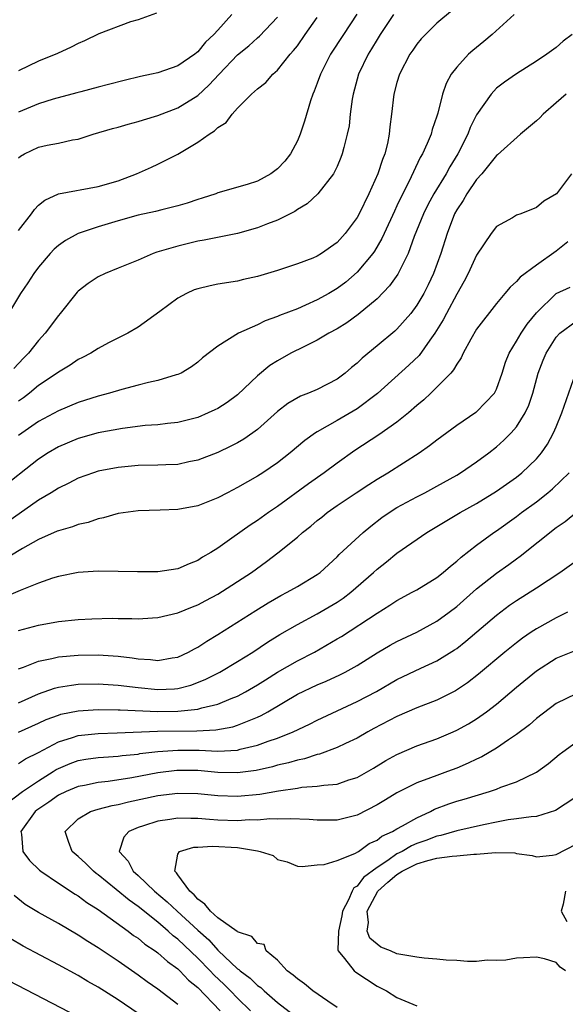
# Model space of a CAD drawing. Units: inches. Extents: x 2604000 to 2607000, y 1521000 to 1524000.
# Drawn here: x 2604895 to 2604950, y 1521050 to 1521148 of the extents above; entities that cross this region are included whole.
import ezdxf

# ---------------------------------------------------------------- set-up
doc = ezdxf.new("R2010")
doc.units = ezdxf.units.IN
doc.header["$MEASUREMENT"] = 0
doc.layers.add('LD26041521_2ft', color=83, linetype='Continuous')

msp = doc.modelspace()

# ---------------------------------------------------------------- linework, layer by layer
at = {"layer": 'LD26041521_2ft'}
for points, elevation in [([(2604928.971, 1521149.029), (2604927.617, 1521147), (2604926.336, 1521145), (2604925.312, 1521143), (2604925, 1521142.097), (2604924.699, 1521141.301), (2604924.553, 1521141), (2604924.328, 1521140.328), (2604923.706, 1521138.293), (2604923.294, 1521137), (2604923, 1521136.322), (2604922.3, 1521135), (2604921.729, 1521134.271), (2604921, 1521133.491), (2604920.319, 1521133), (2604919, 1521132.285), (2604917.942, 1521131.942), (2604915, 1521131.082), (2604914.799, 1521131), (2604913.452, 1521130.548), (2604913, 1521130.422), (2604911.945, 1521130.056), (2604911, 1521129.779), (2604909.396, 1521129.397), (2604908.768, 1521129.232), (2604907, 1521128.851), (2604905, 1521128.289), (2604903, 1521127.684), (2604901, 1521127.001), (2604899.702, 1521126.297), (2604899, 1521125.799), (2604898.573, 1521125.427), (2604898.166, 1521125), (2604897, 1521123.65), (2604896.529, 1521123), (2604895.928, 1521122.072), (2604895.187, 1521121), (2604894.009, 1521119)], 7766), ([(2604932.662, 1521149), (2604931.309, 1521147), (2604931, 1521146.504), (2604930.444, 1521145.556), (2604930.093, 1521145), (2604929.132, 1521143), (2604928.59, 1521141), (2604928.496, 1521140.496), (2604928.306, 1521139), (2604928.184, 1521137.816), (2604928.012, 1521137), (2604927.655, 1521135.655), (2604927.51, 1521135), (2604927.368, 1521134.632), (2604927, 1521133.746), (2604926.631, 1521133), (2604925.046, 1521131), (2604923.992, 1521130.008), (2604923, 1521129.419), (2604922.76, 1521129.24), (2604921, 1521128.358), (2604919.988, 1521127.988), (2604919, 1521127.583), (2604917, 1521127.032), (2604913.653, 1521126.347), (2604913, 1521126.242), (2604911, 1521125.754), (2604908.873, 1521125.127), (2604908.525, 1521125), (2604907, 1521124.347), (2604905, 1521123.52), (2604903.689, 1521123), (2604903, 1521122.672), (2604901.988, 1521122.012), (2604901, 1521121.244), (2604900.878, 1521121.122), (2604899.184, 1521119), (2604899, 1521118.792), (2604897.667, 1521117), (2604897, 1521116.291), (2604896.017, 1521115), (2604895.509, 1521114.491), (2604894.543, 1521113.457)], 7764), ([(2604938.566, 1521149.434), (2604937, 1521148.134), (2604935.863, 1521147), (2604935.444, 1521146.556), (2604935, 1521146.014), (2604934.596, 1521145.404), (2604934.307, 1521145), (2604933.257, 1521143), (2604933, 1521142.182), (2604932.676, 1521141), (2604932.446, 1521139), (2604932.279, 1521137.721), (2604932.232, 1521137), (2604932.037, 1521136.037), (2604931.767, 1521135), (2604931.546, 1521134.454), (2604931.078, 1521133), (2604930.184, 1521131), (2604929.206, 1521129), (2604929, 1521128.627), (2604927.785, 1521127), (2604927, 1521126.128), (2604925.418, 1521125), (2604925, 1521124.74), (2604924.552, 1521124.552), (2604923, 1521123.955), (2604921, 1521123.3), (2604919, 1521122.705), (2604917.606, 1521122.394), (2604917, 1521122.241), (2604915, 1521121.914), (2604914.237, 1521121.763), (2604913, 1521121.473), (2604912.65, 1521121.35), (2604911.882, 1521121), (2604911, 1521120.539), (2604909.2, 1521119.2), (2604907, 1521117.602), (2604905.961, 1521117), (2604904.026, 1521116.026), (2604903, 1521115.487), (2604902.253, 1521115), (2604901.433, 1521114.567), (2604901, 1521114.366), (2604900.194, 1521113.807), (2604899, 1521113.101), (2604898.875, 1521113), (2604897, 1521111.767), (2604896.093, 1521111), (2604895.484, 1521110.516), (2604895, 1521110.178)], 7762), ([(2604908.861, 1521149.139), (2604907, 1521148.473), (2604906.257, 1521148.256), (2604903.06, 1521147.06), (2604901.634, 1521146.367), (2604901, 1521146.093), (2604900.274, 1521145.727), (2604898.911, 1521145.089), (2604897, 1521144.311), (2604895, 1521143.354)], 7774), ([(2604916.433, 1521149), (2604915, 1521147.441), (2604914.618, 1521147), (2604913.781, 1521146.218), (2604913, 1521145.235), (2604912.859, 1521145.141), (2604912.694, 1521145), (2604911, 1521143.85), (2604909, 1521143.156), (2604908.355, 1521143), (2604907.235, 1521142.766), (2604905.619, 1521142.38), (2604904.045, 1521141.955), (2604903, 1521141.702), (2604901.249, 1521141.249), (2604900.869, 1521141.131), (2604898.487, 1521140.487), (2604897, 1521140.039), (2604895, 1521139.186)], 7772), ([(2604944.759, 1521149), (2604942.545, 1521147), (2604941.716, 1521146.284), (2604940.605, 1521145.395), (2604940.179, 1521145), (2604939, 1521143.722), (2604938.438, 1521143), (2604937.926, 1521142.074), (2604937.565, 1521141), (2604937.1, 1521139.1), (2604937, 1521138.778), (2604936.538, 1521137.462), (2604936.43, 1521137), (2604936.043, 1521136.043), (2604935.562, 1521135), (2604935.345, 1521134.655), (2604934.204, 1521132.204), (2604933.375, 1521130.625), (2604933, 1521129.784), (2604932.742, 1521129.258), (2604931.705, 1521127), (2604931.491, 1521126.509), (2604930.751, 1521125.249), (2604930.573, 1521125), (2604929, 1521123.126), (2604927.856, 1521122.145), (2604927, 1521121.497), (2604926.168, 1521121), (2604925, 1521120.342), (2604923.812, 1521119.812), (2604923, 1521119.47), (2604921.217, 1521118.783), (2604921, 1521118.684), (2604919.757, 1521118.243), (2604919, 1521117.862), (2604917.087, 1521117), (2604915, 1521115.717), (2604913.466, 1521114.534), (2604913, 1521114.116), (2604912.371, 1521113.629), (2604911.314, 1521113), (2604911, 1521112.861), (2604910.818, 1521112.818), (2604909, 1521112.261), (2604908.063, 1521112.063), (2604907, 1521111.776), (2604905.36, 1521111.359), (2604904.148, 1521111), (2604903, 1521110.701), (2604901, 1521110.043), (2604899, 1521109.205), (2604897, 1521108.156), (2604895, 1521106.741)], 7760), ([(2604895, 1521134.596), (2604895.214, 1521134.786), (2604895.599, 1521135), (2604897, 1521135.676), (2604897.885, 1521135.885), (2604899, 1521136.073), (2604900.413, 1521136.413), (2604901, 1521136.482), (2604902.495, 1521137), (2604904.434, 1521137.565), (2604905, 1521137.696), (2604906.002, 1521137.998), (2604907, 1521138.25), (2604907.559, 1521138.441), (2604909, 1521138.863), (2604911, 1521139.615), (2604913, 1521140.861), (2604914.112, 1521141.888), (2604915.14, 1521143), (2604917, 1521144.943), (2604918.131, 1521145.869), (2604919, 1521146.66), (2604919.188, 1521146.812), (2604921, 1521148.729)], 7770), ([(2604895, 1521127.324), (2604896.317, 1521129), (2604896.59, 1521129.41), (2604897, 1521129.851), (2604897.63, 1521130.37), (2604899, 1521131.003), (2604903, 1521131.717), (2604905, 1521132.318), (2604906.837, 1521133), (2604908.339, 1521133.662), (2604909, 1521133.97), (2604911, 1521134.992), (2604913, 1521136.167), (2604914.156, 1521137), (2604914.689, 1521137.312), (2604915, 1521137.666), (2604915.859, 1521138.141), (2604916.442, 1521139), (2604917, 1521139.597), (2604918.403, 1521141), (2604919, 1521141.523), (2604919.825, 1521142.175), (2604920.529, 1521143), (2604921, 1521143.404), (2604922.285, 1521145), (2604922.626, 1521145.374), (2604923, 1521145.868), (2604923.788, 1521147), (2604925, 1521148.681)], 7768), ([(2604950.603, 1521147), (2604949.684, 1521146.316), (2604949, 1521145.682), (2604948.034, 1521145), (2604947, 1521144.32), (2604945, 1521143.057), (2604943.798, 1521142.202), (2604943, 1521141.592), (2604942.454, 1521141), (2604941, 1521138.93), (2604940.358, 1521137.643), (2604940.131, 1521137), (2604939.116, 1521135), (2604938.305, 1521133.694), (2604937.941, 1521133), (2604936.71, 1521131), (2604936.102, 1521129.898), (2604935.654, 1521129), (2604934.73, 1521126.73), (2604934.109, 1521125), (2604933.084, 1521122.917), (2604932.255, 1521121.746), (2604931, 1521120.458), (2604929.119, 1521118.881), (2604927.956, 1521118.044), (2604927, 1521117.456), (2604926.161, 1521117), (2604925, 1521116.295), (2604923.645, 1521115.645), (2604922.356, 1521115), (2604921, 1521114.248), (2604920.241, 1521113.759), (2604919, 1521112.715), (2604917, 1521110.832), (2604915.94, 1521110.06), (2604915, 1521109.458), (2604914.698, 1521109.302), (2604914.04, 1521109), (2604913, 1521108.562), (2604911, 1521108.044), (2604909.943, 1521107.943), (2604909, 1521107.818), (2604907.728, 1521107.728), (2604905.455, 1521107.455), (2604903, 1521107.019), (2604901, 1521106.449), (2604899, 1521105.599), (2604897.972, 1521105), (2604897, 1521104.371), (2604893, 1521101.226)], 7758), ([(2604949.993, 1521141), (2604949, 1521140.116), (2604947.693, 1521139), (2604947.358, 1521138.642), (2604947, 1521138.308), (2604945.416, 1521137), (2604943.09, 1521134.909), (2604943, 1521134.847), (2604941.524, 1521133), (2604941, 1521132.433), (2604940.03, 1521131), (2604939.658, 1521130.342), (2604939, 1521129.406), (2604938.779, 1521129), (2604938.025, 1521127), (2604937.412, 1521125), (2604936.684, 1521123), (2604936.134, 1521121.865), (2604935.69, 1521121), (2604935, 1521119.834), (2604934.376, 1521119), (2604933, 1521117.405), (2604932.793, 1521117.207), (2604931, 1521115.724), (2604929.49, 1521114.51), (2604929, 1521114.016), (2604928.438, 1521113.562), (2604927.801, 1521113), (2604927, 1521112.396), (2604925, 1521111.374), (2604924.122, 1521111), (2604923.302, 1521110.698), (2604922.042, 1521109.958), (2604921, 1521109.153), (2604919, 1521107.356), (2604918.524, 1521107), (2604917.628, 1521106.372), (2604917, 1521106.014), (2604916.334, 1521105.666), (2604915, 1521105.048), (2604913, 1521104.27), (2604912.088, 1521104.088), (2604911, 1521103.845), (2604909.807, 1521103.807), (2604909, 1521103.759), (2604907, 1521103.722), (2604905, 1521103.537), (2604903, 1521103.156), (2604902.512, 1521103), (2604901, 1521102.462), (2604900.043, 1521101.957), (2604899, 1521101.464), (2604898.275, 1521101), (2604897, 1521100.247), (2604893.923, 1521098.077)], 7756), ([(2604950.512, 1521133), (2604949.006, 1521131), (2604947.753, 1521130.247), (2604947, 1521129.621), (2604945.441, 1521129), (2604945, 1521128.842), (2604944.601, 1521128.601), (2604943, 1521127.71), (2604942.45, 1521127), (2604941, 1521124.85), (2604940.143, 1521123), (2604939.757, 1521122.243), (2604939, 1521120.913), (2604937.971, 1521119), (2604937.644, 1521118.356), (2604936.816, 1521117), (2604936.303, 1521116.303), (2604935.225, 1521114.775), (2604934.203, 1521113.797), (2604931.056, 1521110.944), (2604929, 1521109.421), (2604927, 1521108.247), (2604925, 1521107.114), (2604924.823, 1521107), (2604923.759, 1521106.241), (2604922.284, 1521105), (2604921, 1521104.011), (2604919.534, 1521103), (2604919, 1521102.648), (2604917, 1521101.507), (2604915.978, 1521101), (2604915, 1521100.486), (2604913, 1521099.692), (2604911, 1521099.3), (2604909.238, 1521099.238), (2604907, 1521099.186), (2604905, 1521098.91), (2604903.53, 1521098.47), (2604903, 1521098.387), (2604901.988, 1521098.012), (2604901, 1521097.816), (2604900.425, 1521097.575), (2604899, 1521097.187), (2604898.879, 1521097.121), (2604897, 1521096.298), (2604895.396, 1521095.396), (2604893, 1521093.968)], 7754), ([(2604950.171, 1521126.171), (2604949, 1521125.227), (2604947, 1521123.838), (2604945.355, 1521122.645), (2604945, 1521122.195), (2604944.356, 1521121.644), (2604943.843, 1521121), (2604943, 1521120.003), (2604941, 1521117.402), (2604940.423, 1521116.423), (2604939.654, 1521115), (2604939.458, 1521114.543), (2604939, 1521113.912), (2604938.686, 1521113.315), (2604938.396, 1521113), (2604937, 1521111.575), (2604936.408, 1521111), (2604935.687, 1521110.313), (2604935, 1521109.74), (2604934.157, 1521109), (2604933, 1521108.072), (2604931.189, 1521106.811), (2604928.78, 1521105.219), (2604927, 1521103.968), (2604925.685, 1521103), (2604924.106, 1521101.894), (2604921, 1521099.598), (2604920.116, 1521099), (2604919, 1521098.205), (2604918.266, 1521097.734), (2604916.424, 1521096.424), (2604915, 1521095.436), (2604914.301, 1521095), (2604913.481, 1521094.519), (2604913, 1521094.2), (2604912.138, 1521093.862), (2604911, 1521093.353), (2604909, 1521093.044), (2604906.942, 1521093.058), (2604905, 1521093.1), (2604903, 1521093.107), (2604900.983, 1521093), (2604899, 1521092.604), (2604898.425, 1521092.424), (2604897, 1521091.908), (2604895.18, 1521091.18), (2604893.529, 1521090.471)], 7752), ([(2604895, 1521087.157), (2604897, 1521087.696), (2604899, 1521088.064), (2604901, 1521088.282), (2604902.355, 1521088.355), (2604904.389, 1521088.389), (2604905, 1521088.357), (2604906.378, 1521088.378), (2604907, 1521088.335), (2604908.44, 1521088.44), (2604909, 1521088.463), (2604911, 1521088.932), (2604912.455, 1521089.545), (2604913, 1521089.737), (2604913.812, 1521090.188), (2604915, 1521090.814), (2604918.391, 1521093), (2604919.905, 1521094.095), (2604921.04, 1521094.96), (2604923, 1521096.548), (2604923.511, 1521097), (2604924.347, 1521097.653), (2604925, 1521098.206), (2604925.448, 1521098.552), (2604925.99, 1521099), (2604927, 1521099.716), (2604928.89, 1521101), (2604930.168, 1521101.832), (2604931, 1521102.359), (2604932.076, 1521103), (2604935.241, 1521105), (2604936.279, 1521105.721), (2604937, 1521106.31), (2604939, 1521107.789), (2604940.93, 1521109.07), (2604941, 1521109.127), (2604942.795, 1521111), (2604943, 1521111.401), (2604943.556, 1521113), (2604943.91, 1521114.09), (2604944.261, 1521115), (2604945, 1521116.192), (2604945.459, 1521117), (2604946.074, 1521117.926), (2604947, 1521119.049), (2604949, 1521120.98), (2604950.384, 1521121.616)], 7750), ([(2604895, 1521083.335), (2604895.494, 1521083.494), (2604897, 1521084.082), (2604898.341, 1521084.341), (2604899, 1521084.511), (2604901, 1521084.705), (2604903, 1521084.732), (2604905, 1521084.591), (2604906.42, 1521084.42), (2604907, 1521084.322), (2604908.258, 1521084.258), (2604909, 1521084.163), (2604910.424, 1521084.424), (2604911, 1521084.505), (2604912.078, 1521085), (2604912.666, 1521085.334), (2604913, 1521085.499), (2604913.893, 1521086.107), (2604915, 1521086.771), (2604918.815, 1521089.185), (2604920.056, 1521089.944), (2604921.332, 1521090.668), (2604921.989, 1521091), (2604923, 1521091.59), (2604925, 1521092.798), (2604925.279, 1521093), (2604927, 1521094.566), (2604927.209, 1521094.791), (2604929.601, 1521097), (2604930.362, 1521097.638), (2604931.494, 1521098.506), (2604932.204, 1521099), (2604933, 1521099.501), (2604935, 1521100.599), (2604935.786, 1521101), (2604937, 1521101.65), (2604939, 1521102.768), (2604939.39, 1521103), (2604941, 1521104.11), (2604942.208, 1521105), (2604943, 1521105.61), (2604943.741, 1521106.259), (2604944.463, 1521107), (2604945, 1521107.621), (2604945.868, 1521109), (2604946.23, 1521109.77), (2604946.646, 1521111), (2604947.189, 1521113), (2604947.684, 1521114.316), (2604947.969, 1521115), (2604949, 1521116.599), (2604949.35, 1521117), (2604951, 1521118.226)], 7748), ([(2604895, 1521079.915), (2604897, 1521080.807), (2604898.614, 1521081.385), (2604899, 1521081.477), (2604900.31, 1521081.69), (2604901, 1521081.765), (2604903, 1521081.808), (2604905, 1521081.694), (2604907, 1521081.441), (2604909, 1521081.232), (2604910.676, 1521081.324), (2604911, 1521081.359), (2604912.308, 1521081.692), (2604913.754, 1521082.246), (2604915.21, 1521083), (2604917, 1521084.066), (2604918.532, 1521085), (2604920.013, 1521085.987), (2604921.246, 1521086.754), (2604923, 1521087.774), (2604925, 1521088.839), (2604927, 1521090.017), (2604927.59, 1521090.409), (2604928.356, 1521091), (2604930.641, 1521093), (2604931, 1521093.338), (2604931.939, 1521094.062), (2604933, 1521094.935), (2604935.993, 1521097), (2604939.336, 1521099), (2604941, 1521099.924), (2604943, 1521101.144), (2604945, 1521102.57), (2604945.538, 1521103), (2604947, 1521104.413), (2604947.506, 1521105), (2604948.117, 1521105.883), (2604948.732, 1521107), (2604949, 1521107.613), (2604949.562, 1521109), (2604950.964, 1521113.036)], 7746), ([(2604895, 1521076.971), (2604897, 1521077.855), (2604897.778, 1521078.222), (2604899, 1521078.682), (2604899.244, 1521078.756), (2604901, 1521079.116), (2604903, 1521079.239), (2604905, 1521079.221), (2604905.199, 1521079.199), (2604909, 1521079.037), (2604911, 1521079.056), (2604913, 1521079.271), (2604913.403, 1521079.403), (2604915, 1521079.767), (2604916.337, 1521080.337), (2604917, 1521080.586), (2604917.776, 1521081), (2604919, 1521081.712), (2604919.783, 1521082.217), (2604921, 1521082.969), (2604923, 1521084.134), (2604924.702, 1521085), (2604927, 1521086.319), (2604927.425, 1521086.575), (2604931, 1521088.918), (2604932.296, 1521089.704), (2604933, 1521090.19), (2604934.541, 1521091), (2604935, 1521091.261), (2604937, 1521092.495), (2604937.639, 1521093), (2604938.361, 1521093.639), (2604939, 1521094.114), (2604939.456, 1521094.544), (2604941, 1521095.726), (2604942.725, 1521097), (2604943, 1521097.181), (2604945, 1521098.6), (2604945.517, 1521099), (2604947, 1521100.096), (2604948.152, 1521101), (2604948.615, 1521101.385), (2604950.275, 1521103)], 7744), ([(2604895, 1521073.811), (2604895.706, 1521074.294), (2604897, 1521074.93), (2604899, 1521075.994), (2604900.419, 1521076.419), (2604901, 1521076.622), (2604903, 1521076.833), (2604904.893, 1521076.893), (2604908.941, 1521077.059), (2604912.892, 1521077.108), (2604914.808, 1521077.192), (2604916.51, 1521077.489), (2604917, 1521077.65), (2604918.145, 1521078.145), (2604919, 1521078.469), (2604919.369, 1521078.631), (2604920.018, 1521079), (2604923, 1521080.765), (2604925, 1521081.719), (2604925.904, 1521082.096), (2604927.274, 1521082.726), (2604927.806, 1521083), (2604929, 1521083.667), (2604931, 1521084.91), (2604932.318, 1521085.682), (2604933, 1521086.048), (2604935.004, 1521086.997), (2604937, 1521088.094), (2604938.237, 1521089), (2604939, 1521089.588), (2604941, 1521091.336), (2604943, 1521092.919), (2604944.217, 1521093.783), (2604945, 1521094.362), (2604945.379, 1521094.62), (2604949, 1521097.513), (2604949.884, 1521098.115), (2604953, 1521100.678)], 7742), ([(2604893.725, 1521069.725), (2604895.41, 1521071), (2604897, 1521072.068), (2604898.481, 1521073), (2604898.79, 1521073.21), (2604899, 1521073.322), (2604900.179, 1521073.821), (2604901, 1521074.118), (2604901.756, 1521074.244), (2604903, 1521074.406), (2604903.539, 1521074.461), (2604905, 1521074.541), (2604905.396, 1521074.604), (2604907, 1521074.769), (2604907.195, 1521074.805), (2604909, 1521075.028), (2604911, 1521075.165), (2604913.153, 1521075.152), (2604915, 1521075.063), (2604917, 1521075.17), (2604917.244, 1521075.244), (2604919, 1521075.646), (2604920.057, 1521076.057), (2604921, 1521076.374), (2604922.563, 1521077), (2604924.226, 1521077.775), (2604925, 1521078.166), (2604929, 1521080.031), (2604930.941, 1521081.059), (2604933, 1521082.237), (2604935.396, 1521083.396), (2604937, 1521084.116), (2604938.784, 1521085.216), (2604939, 1521085.371), (2604939.916, 1521086.085), (2604943, 1521088.715), (2604944.302, 1521089.698), (2604945, 1521090.191), (2604947, 1521091.451), (2604949.342, 1521093), (2604951, 1521094.176)], 7740), ([(2604950.121, 1521089), (2604949, 1521088.445), (2604947, 1521087.348), (2604946.48, 1521087), (2604945.602, 1521086.398), (2604945, 1521085.941), (2604943.838, 1521085), (2604941.201, 1521082.799), (2604940.077, 1521081.924), (2604938.881, 1521081.119), (2604937, 1521080.178), (2604935, 1521079.398), (2604933, 1521078.535), (2604930.678, 1521077.322), (2604930.085, 1521077), (2604929, 1521076.376), (2604927.828, 1521075.828), (2604927, 1521075.419), (2604925.237, 1521074.763), (2604925, 1521074.718), (2604923.707, 1521074.293), (2604923, 1521074.167), (2604922.116, 1521073.884), (2604921, 1521073.637), (2604920.511, 1521073.488), (2604918.876, 1521073.124), (2604917, 1521072.883), (2604915, 1521072.928), (2604913, 1521073.099), (2604910.893, 1521073.107), (2604909, 1521072.88), (2604906.383, 1521072.383), (2604904.008, 1521072.008), (2604903, 1521071.904), (2604901.618, 1521071.618), (2604901, 1521071.511), (2604899.784, 1521071), (2604899, 1521070.628), (2604898.053, 1521069.947), (2604896.853, 1521069.147), (2604896.674, 1521069), (2604895.233, 1521067), (2604895.292, 1521066.708), (2604895.441, 1521065), (2604896.093, 1521064.093), (2604897.1, 1521063.1), (2604897.23, 1521063), (2604899, 1521061.806), (2604900.695, 1521060.695), (2604901, 1521060.52), (2604901.864, 1521059.864), (2604903, 1521059.162), (2604905.996, 1521057), (2604906.561, 1521056.561), (2604907, 1521056.27), (2604907.685, 1521055.685), (2604908.73, 1521055), (2604909, 1521054.803), (2604909.942, 1521053.942), (2604911, 1521053.2), (2604911.209, 1521053), (2604912.074, 1521052.074), (2604913, 1521051.324), (2604915.234, 1521049)], 7738), ([(2604918.29, 1521049), (2604917, 1521050.258), (2604916.29, 1521051), (2604915.642, 1521051.642), (2604914.598, 1521052.598), (2604914.238, 1521053), (2604913, 1521054.29), (2604911, 1521056.195), (2604910.535, 1521056.535), (2604910.039, 1521057), (2604909, 1521057.883), (2604907, 1521059.479), (2604906.1, 1521060.1), (2604904.817, 1521061.183), (2604903, 1521062.633), (2604902.781, 1521062.781), (2604902.512, 1521063), (2604901.764, 1521063.764), (2604901, 1521064.47), (2604900.376, 1521065), (2604900.009, 1521065.991), (2604899.689, 1521067), (2604901, 1521068.277), (2604902.229, 1521069), (2604903, 1521069.228), (2604904.405, 1521069.595), (2604905, 1521069.694), (2604906.036, 1521069.964), (2604909, 1521070.598), (2604911, 1521070.855), (2604913, 1521070.818), (2604915, 1521070.614), (2604917, 1521070.544), (2604919.244, 1521070.756), (2604921.09, 1521071.09), (2604923, 1521071.355), (2604923.432, 1521071.432), (2604925, 1521071.529), (2604925.653, 1521071.653), (2604927, 1521071.756), (2604928.164, 1521072.164), (2604929, 1521072.415), (2604930.641, 1521073.359), (2604931.88, 1521074.12), (2604933, 1521074.736), (2604935, 1521075.579), (2604937, 1521076.299), (2604938.651, 1521077), (2604939, 1521077.153), (2604940.197, 1521077.803), (2604941, 1521078.303), (2604941.99, 1521079), (2604943, 1521079.78), (2604945, 1521081.466), (2604947, 1521083.112), (2604949, 1521084.383), (2604951, 1521085.205)], 7736), ([(2604951, 1521080.813), (2604949, 1521079.826), (2604947, 1521078.322), (2604946.297, 1521077.703), (2604945, 1521076.728), (2604944.199, 1521076.199), (2604943, 1521075.367), (2604941.516, 1521074.484), (2604941, 1521074.25), (2604940.163, 1521073.837), (2604939, 1521073.351), (2604938.072, 1521073), (2604937, 1521072.629), (2604936.378, 1521072.378), (2604935, 1521071.88), (2604933, 1521070.867), (2604931.843, 1521070.156), (2604931, 1521069.664), (2604929, 1521068.638), (2604927, 1521068.132), (2604925, 1521068.118), (2604924.181, 1521068.181), (2604922.274, 1521068.273), (2604921, 1521068.227), (2604920.249, 1521068.249), (2604919, 1521068.132), (2604918.148, 1521068.148), (2604917, 1521068.068), (2604915, 1521068.14), (2604914.188, 1521068.188), (2604913, 1521068.304), (2604912.29, 1521068.29), (2604911, 1521068.331), (2604910.188, 1521068.188), (2604909, 1521068.024), (2604907.55, 1521067.551), (2604907, 1521067.395), (2604906.084, 1521067), (2604905.566, 1521066.434), (2604905.119, 1521065), (2604906.007, 1521064.007), (2604906.505, 1521063), (2604907, 1521062.576), (2604908.656, 1521061), (2604909.941, 1521059.941), (2604910.921, 1521059), (2604913, 1521057.083), (2604914.105, 1521056.105), (2604915, 1521055.089), (2604915.054, 1521055.054), (2604917, 1521053.215), (2604917.134, 1521053.135), (2604917.257, 1521053), (2604918.269, 1521052.269), (2604919, 1521051.539), (2604919.323, 1521051.324), (2604919.663, 1521051), (2604921, 1521049.845), (2604922.598, 1521048.598)], 7734), ([(2604927, 1521049.329), (2604926.042, 1521049.958), (2604924.547, 1521051), (2604923.715, 1521051.715), (2604923, 1521052.2), (2604922.581, 1521052.581), (2604921.963, 1521053), (2604921, 1521054.066), (2604919.851, 1521055), (2604919.662, 1521055.662), (2604919, 1521055.745), (2604918.438, 1521056.438), (2604917, 1521056.905), (2604916.956, 1521056.956), (2604915, 1521058.341), (2604914.267, 1521059), (2604913.707, 1521059.707), (2604913, 1521060.215), (2604912.638, 1521060.638), (2604912.189, 1521061), (2604911, 1521062.645), (2604910.859, 1521062.859), (2604910.69, 1521063), (2604911, 1521064.725), (2604911.149, 1521065), (2604912.586, 1521065.414), (2604913, 1521065.424), (2604914.466, 1521065.533), (2604917, 1521065.395), (2604919, 1521065.058), (2604919.253, 1521065), (2604920.57, 1521064.57), (2604921, 1521064.19), (2604921.962, 1521063.962), (2604923, 1521063.521), (2604923.484, 1521063.483), (2604925, 1521063.653), (2604925.693, 1521063.693), (2604927, 1521064.074), (2604928.778, 1521064.778), (2604929.148, 1521065), (2604930.218, 1521065.782), (2604931, 1521066.135), (2604931.474, 1521066.526), (2604932.548, 1521067), (2604933, 1521067.268), (2604933.558, 1521067.558), (2604935, 1521068.377), (2604936.367, 1521069), (2604936.778, 1521069.222), (2604938.218, 1521069.782), (2604939, 1521070.037), (2604939.76, 1521070.239), (2604942.304, 1521071), (2604943, 1521071.248), (2604943.43, 1521071.43), (2604945, 1521071.979), (2604947, 1521072.932), (2604948.198, 1521073.801), (2604949.29, 1521074.71), (2604949.661, 1521075), (2604951, 1521075.954)], 7732), ([(2604951.842, 1521071), (2604948.913, 1521069.087), (2604947, 1521068.494), (2604946.48, 1521068.48), (2604945, 1521068.252), (2604944.15, 1521068.15), (2604943, 1521067.942), (2604941.678, 1521067.678), (2604939, 1521067.075), (2604937.409, 1521066.591), (2604937, 1521066.525), (2604935.902, 1521066.098), (2604935, 1521065.788), (2604934.442, 1521065.558), (2604933.526, 1521065), (2604933, 1521064.742), (2604932.084, 1521064.084), (2604931, 1521063.379), (2604929.637, 1521062.363), (2604929, 1521061.504), (2604928.671, 1521061.329), (2604928.489, 1521061), (2604928.145, 1521060.145), (2604927.521, 1521059), (2604927.47, 1521058.53), (2604927.12, 1521057), (2604927.073, 1521055.074), (2604927.111, 1521055), (2604927.745, 1521054.255), (2604928.696, 1521053), (2604928.874, 1521052.874), (2604931, 1521051.475), (2604931.952, 1521051), (2604933, 1521050.315), (2604935, 1521049.503)], 7730), ([(2604949.938, 1521053), (2604949.37, 1521053.369), (2604949, 1521053.828), (2604947.805, 1521054.195), (2604947, 1521054.386), (2604945.691, 1521054.31), (2604945, 1521054.288), (2604943.919, 1521054.081), (2604943, 1521054.035), (2604942.071, 1521054.071), (2604941, 1521053.954), (2604940.07, 1521053.93), (2604939, 1521054.033), (2604937.935, 1521054.065), (2604937, 1521054.174), (2604935.73, 1521054.27), (2604935, 1521054.363), (2604933, 1521054.722), (2604932.335, 1521055), (2604931.367, 1521055.366), (2604930.273, 1521056.273), (2604930.018, 1521057), (2604930.129, 1521057.871), (2604929.995, 1521059), (2604931.093, 1521061), (2604932.088, 1521061.912), (2604933, 1521062.669), (2604933.529, 1521063), (2604935, 1521063.759), (2604936.084, 1521064.084), (2604937, 1521064.301), (2604938.528, 1521064.529), (2604939, 1521064.534), (2604940.714, 1521064.714), (2604941, 1521064.701), (2604942.887, 1521064.887), (2604944.837, 1521064.838), (2604945, 1521064.8), (2604946.576, 1521064.576), (2604947, 1521064.461), (2604948.63, 1521064.631), (2604949, 1521064.686), (2604951, 1521065.711)], 7728), ([(2604949.915, 1521061), (2604949.687, 1521059.686), (2604949.498, 1521059), (2604950.052, 1521057.948)], 7726), ([(2604911, 1521049.62), (2604909, 1521051.165), (2604907.916, 1521051.916), (2604907, 1521052.584), (2604905, 1521053.98), (2604903, 1521055.328), (2604901.96, 1521055.96), (2604901, 1521056.592), (2604899, 1521057.746), (2604897, 1521058.85), (2604895.678, 1521059.678), (2604894.553, 1521060.553)], 7740), ([(2604907, 1521048.736), (2604905, 1521050.081), (2604903, 1521051.359), (2604901.951, 1521051.951), (2604901, 1521052.529), (2604899, 1521053.612), (2604895.467, 1521055.467), (2604894.212, 1521056.212)], 7742), ([(2604901, 1521048.402), (2604894.015, 1521052.015)], 7744)]:
    msp.add_lwpolyline(points, dxfattribs=dict(at, elevation=elevation))

doc.saveas('drawing.dxf')
